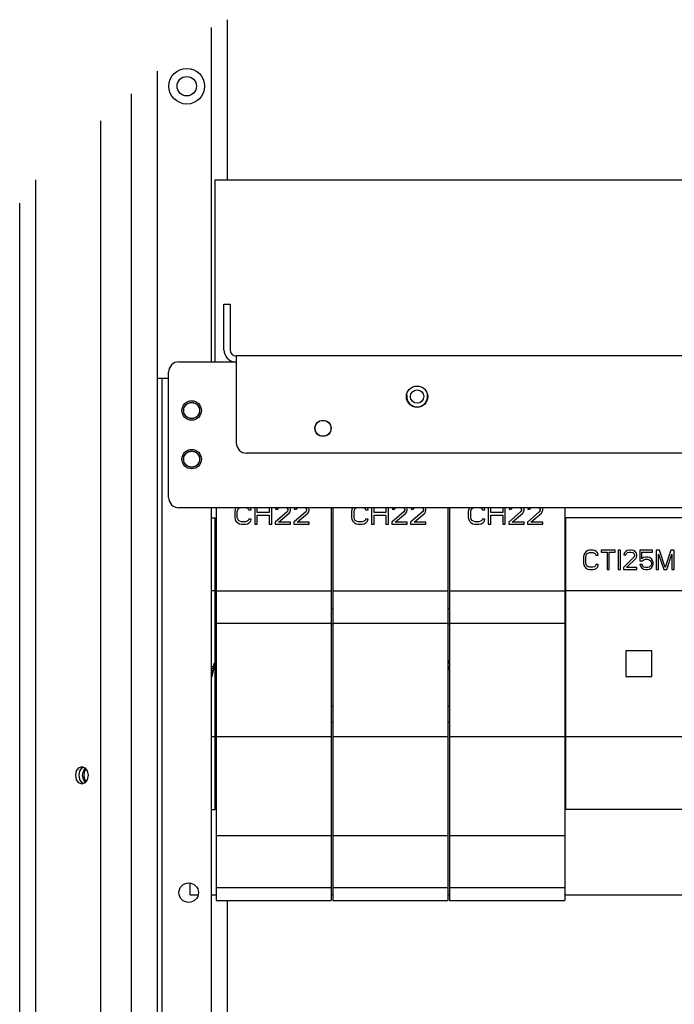
# Paper-space layout '177R0034_1_1' of a CAD drawing. Units: millimetres. Extents: x 0 to 841, y 0 to 594.
# Drawn here: x 343 to 393, y 380 to 456 of the extents above; entities that cross this region are included whole.
import ezdxf

# ---------------------------------------------------------------- set-up
doc = ezdxf.new("R2010")
doc.units = ezdxf.units.MM
doc.header["$LTSCALE"] = 46.255
doc.layers.get('0').update_dxf_attribs({"linetype": 'CONTINUOUS'})
for name, color, linetype in [('0004___ALL_AXES_PRT', 7, 'CONTINUOUS'), ('02___PRT_ALL_AXES', 7, 'CONTINUOUS'), ('3_ALL_AXES', 7, 'CONTINUOUS'), ('7_ALL_FEATURES', 7, 'CONTINUOUS'), ('AXIS', 7, 'CONTINUOUS'), ('DATUM', 7, 'CONTINUOUS')]:
    doc.layers.add(name, color=color, linetype=linetype)

psp = doc.layouts.new('177R0034_1_1')

# ---------------------------------------------------------------- linework, layer by layer
at = {"color": 3, "linetype": 'CONTINUOUS'}
for p, q in [((358.892, 443.497), (358.892, 455.842)), ((353.492, 233.589), (353.492, 451.88)), ((351.492, 229.589), (351.492, 450.132)), ((349.117, 229.589), (349.117, 448.056)), ((344.117, 229.589), (344.117, 443.502)), ((357.942, 429.464), (357.942, 443.497)), ((357.942, 443.497), (401.867, 443.497)), ((342.867, 229.589), (342.867, 441.696)), ((359.08, 433.922), (359.08, 430.397)), ((359.555, 429.922), (359.555, 423.222)), ((444.78, 429.922), (359.555, 429.922)), ((353.492, 428.214), (354.342, 428.214)), ((353.842, 235.714), (353.842, 428.214)), ((443.98, 422.422), (360.355, 422.422)), ((357.617, 418.214), (357.617, 286.514)), ((358.892, 235.072), (358.892, 387.946))]:
    psp.add_line(p, q, dxfattribs=at)
at = {"color": 7, "linetype": 'CONTINUOUS'}
for p, q in [((357.617, 455.236), (357.617, 429.447)), ((358.605, 430.397), (358.605, 433.922)), ((358.605, 433.922), (359.08, 433.922)), ((355.142, 429.464), (359.555, 429.464)), ((354.342, 419.014), (354.342, 428.664)), ((479.842, 418.214), (355.142, 418.214)), ((357.998, 418.214), (357.998, 387.946)), ((359.469, 418.095), (359.436, 417.936)), ((359.436, 417.936), (359.436, 417.457)), ((359.53, 418.214), (359.469, 418.095)), ((359.633, 417.936), (359.665, 418.063)), ((359.633, 417.457), (359.633, 417.936)), ((359.665, 418.063), (359.731, 418.159)), ((359.731, 418.159), (359.815, 418.214)), ((360.401, 418.214), (360.485, 418.159)), ((360.485, 418.159), (360.518, 418.063)), ((360.518, 418.063), (360.715, 418.063)), ((360.715, 418.063), (360.684, 418.214)), ((360.977, 418.214), (360.977, 416.946)), ((361.174, 417.84), (361.174, 418.214)), ((362.092, 417.84), (361.174, 417.84)), ((361.174, 416.946), (361.174, 417.649)), ((361.174, 417.649), (362.092, 417.649)), ((362.092, 418.214), (362.092, 417.84)), ((362.092, 417.649), (362.092, 416.946)), ((362.288, 416.946), (362.288, 418.214)), ((363.469, 417.904), (362.551, 417.106)), ((362.614, 418.214), (362.583, 418.095)), ((362.583, 418.095), (362.747, 418.095)), ((362.747, 418.095), (362.813, 418.191)), ((362.813, 417.106), (363.633, 417.808)), ((363.433, 418.214), (363.469, 418.191)), ((363.469, 418.191), (363.534, 418.095)), ((363.534, 418.032), (363.469, 417.904)), ((363.534, 418.095), (363.534, 418.032)), ((363.633, 417.808), (363.698, 417.904)), ((363.698, 417.904), (363.731, 418.032)), ((363.731, 418.095), (363.7, 418.214)), ((363.731, 418.032), (363.731, 418.095)), ((364.911, 417.904), (363.993, 417.106)), ((364.056, 418.214), (364.026, 418.095)), ((364.026, 418.095), (364.19, 418.095)), ((364.19, 418.095), (364.256, 418.191)), ((364.256, 417.106), (365.075, 417.808)), ((364.876, 418.214), (364.911, 418.191)), ((364.911, 418.191), (364.977, 418.095)), ((364.977, 418.032), (364.911, 417.904)), ((364.977, 418.095), (364.977, 418.032)), ((365.075, 417.808), (365.141, 417.904)), ((365.141, 417.904), (365.174, 418.032)), ((365.174, 418.095), (365.143, 418.214)), ((365.174, 418.032), (365.174, 418.095)), ((366.873, 418.214), (366.873, 387.946)), ((366.998, 418.214), (366.998, 387.946)), ((368.469, 418.095), (368.436, 417.936)), ((368.436, 417.936), (368.436, 417.457)), ((368.53, 418.214), (368.469, 418.095)), ((368.633, 417.936), (368.665, 418.063)), ((368.633, 417.457), (368.633, 417.936)), ((368.665, 418.063), (368.731, 418.159)), ((368.731, 418.159), (368.815, 418.214)), ((369.401, 418.214), (369.485, 418.159)), ((369.485, 418.159), (369.518, 418.063)), ((369.518, 418.063), (369.715, 418.063)), ((369.715, 418.063), (369.684, 418.214)), ((369.977, 418.214), (369.977, 416.946)), ((370.174, 417.84), (370.174, 418.214)), ((371.092, 417.84), (370.174, 417.84)), ((370.174, 416.946), (370.174, 417.649)), ((370.174, 417.649), (371.092, 417.649)), ((371.092, 418.214), (371.092, 417.84)), ((371.092, 417.649), (371.092, 416.946)), ((371.288, 416.946), (371.288, 418.214)), ((372.469, 417.904), (371.551, 417.106)), ((371.614, 418.214), (371.583, 418.095)), ((371.583, 418.095), (371.747, 418.095)), ((371.747, 418.095), (371.813, 418.191)), ((371.813, 417.106), (372.633, 417.808)), ((372.433, 418.214), (372.469, 418.191)), ((372.469, 418.191), (372.534, 418.095)), ((372.534, 418.032), (372.469, 417.904)), ((372.534, 418.095), (372.534, 418.032)), ((372.633, 417.808), (372.698, 417.904)), ((372.698, 417.904), (372.731, 418.032)), ((372.731, 418.095), (372.7, 418.214)), ((372.731, 418.032), (372.731, 418.095)), ((373.911, 417.904), (372.993, 417.106)), ((373.056, 418.214), (373.026, 418.095)), ((373.026, 418.095), (373.19, 418.095)), ((373.19, 418.095), (373.256, 418.191)), ((373.256, 417.106), (374.075, 417.808)), ((373.876, 418.214), (373.911, 418.191)), ((373.911, 418.191), (373.977, 418.095)), ((373.977, 418.032), (373.911, 417.904)), ((373.977, 418.095), (373.977, 418.032)), ((374.075, 417.808), (374.141, 417.904)), ((374.141, 417.904), (374.174, 418.032)), ((374.174, 418.095), (374.143, 418.214)), ((374.174, 418.032), (374.174, 418.095)), ((375.873, 418.214), (375.873, 387.946)), ((375.998, 418.214), (375.998, 387.946)), ((377.469, 418.095), (377.436, 417.936)), ((377.436, 417.936), (377.436, 417.457)), ((377.53, 418.214), (377.469, 418.095)), ((377.633, 417.936), (377.665, 418.063)), ((377.633, 417.457), (377.633, 417.936)), ((377.665, 418.063), (377.731, 418.159)), ((377.731, 418.159), (377.815, 418.214)), ((378.401, 418.214), (378.485, 418.159)), ((378.485, 418.159), (378.518, 418.063)), ((378.518, 418.063), (378.715, 418.063)), ((378.715, 418.063), (378.684, 418.214)), ((378.977, 418.214), (378.977, 416.946)), ((379.174, 417.84), (379.174, 418.214)), ((380.092, 417.84), (379.174, 417.84)), ((379.174, 416.946), (379.174, 417.649)), ((379.174, 417.649), (380.092, 417.649)), ((380.092, 418.214), (380.092, 417.84)), ((380.092, 417.649), (380.092, 416.946)), ((380.288, 416.946), (380.288, 418.214)), ((381.469, 417.904), (380.551, 417.106)), ((380.614, 418.214), (380.583, 418.095)), ((380.583, 418.095), (380.747, 418.095)), ((380.747, 418.095), (380.813, 418.191)), ((380.813, 417.106), (381.633, 417.808)), ((381.433, 418.214), (381.469, 418.191)), ((381.469, 418.191), (381.534, 418.095)), ((381.534, 418.032), (381.469, 417.904)), ((381.534, 418.095), (381.534, 418.032)), ((381.633, 417.808), (381.698, 417.904)), ((381.698, 417.904), (381.731, 418.032)), ((381.731, 418.095), (381.7, 418.214)), ((381.731, 418.032), (381.731, 418.095)), ((382.911, 417.904), (381.993, 417.106)), ((382.056, 418.214), (382.026, 418.095)), ((382.026, 418.095), (382.19, 418.095)), ((382.19, 418.095), (382.256, 418.191)), ((382.256, 417.106), (383.075, 417.808)), ((382.876, 418.214), (382.911, 418.191)), ((382.911, 418.191), (382.977, 418.095)), ((382.977, 418.032), (382.911, 417.904)), ((382.977, 418.095), (382.977, 418.032)), ((383.075, 417.808), (383.141, 417.904)), ((383.141, 417.904), (383.174, 418.032)), ((383.174, 418.095), (383.143, 418.214)), ((383.174, 418.032), (383.174, 418.095)), ((384.873, 418.214), (384.873, 387.946)), ((357.617, 417.446), (357.923, 417.446)), ((357.923, 394.946), (357.923, 417.446)), ((359.436, 417.457), (359.469, 417.298)), ((359.469, 417.298), (359.534, 417.17)), ((359.534, 417.17), (359.665, 417.042)), ((359.665, 417.329), (359.633, 417.457)), ((359.731, 417.234), (359.665, 417.329)), ((359.665, 417.042), (359.797, 416.978)), ((359.829, 417.17), (359.731, 417.234)), ((359.797, 416.978), (359.96, 416.946)), ((359.96, 417.138), (359.829, 417.17)), ((360.256, 417.138), (359.96, 417.138)), ((359.96, 416.946), (360.256, 416.946)), ((360.387, 417.17), (360.256, 417.138)), ((360.256, 416.946), (360.419, 416.978)), ((360.485, 417.234), (360.387, 417.17)), ((360.419, 416.978), (360.551, 417.042)), ((360.518, 417.329), (360.485, 417.234)), ((360.715, 417.329), (360.518, 417.329)), ((360.551, 417.042), (360.682, 417.17)), ((360.682, 417.17), (360.715, 417.329)), ((360.977, 416.946), (361.174, 416.946)), ((362.092, 416.946), (362.288, 416.946)), ((362.551, 417.106), (362.551, 416.946)), ((362.551, 416.946), (363.731, 416.946)), ((363.731, 417.106), (362.813, 417.106)), ((363.731, 416.946), (363.731, 417.106)), ((363.993, 417.106), (363.993, 416.946)), ((363.993, 416.946), (365.174, 416.946)), ((365.174, 417.106), (364.256, 417.106)), ((365.174, 416.946), (365.174, 417.106)), ((368.436, 417.457), (368.469, 417.298)), ((368.469, 417.298), (368.534, 417.17)), ((368.534, 417.17), (368.665, 417.042)), ((368.665, 417.329), (368.633, 417.457)), ((368.731, 417.234), (368.665, 417.329)), ((368.665, 417.042), (368.797, 416.978)), ((368.829, 417.17), (368.731, 417.234)), ((368.797, 416.978), (368.96, 416.946)), ((368.96, 417.138), (368.829, 417.17)), ((369.256, 417.138), (368.96, 417.138)), ((368.96, 416.946), (369.256, 416.946)), ((369.387, 417.17), (369.256, 417.138)), ((369.256, 416.946), (369.419, 416.978)), ((369.485, 417.234), (369.387, 417.17)), ((369.419, 416.978), (369.551, 417.042)), ((369.518, 417.329), (369.485, 417.234)), ((369.715, 417.329), (369.518, 417.329)), ((369.551, 417.042), (369.682, 417.17)), ((369.682, 417.17), (369.715, 417.329)), ((369.977, 416.946), (370.174, 416.946)), ((371.092, 416.946), (371.288, 416.946)), ((371.551, 417.106), (371.551, 416.946)), ((371.551, 416.946), (372.731, 416.946)), ((372.731, 417.106), (371.813, 417.106)), ((372.731, 416.946), (372.731, 417.106)), ((372.993, 417.106), (372.993, 416.946)), ((372.993, 416.946), (374.174, 416.946)), ((374.174, 417.106), (373.256, 417.106)), ((374.174, 416.946), (374.174, 417.106)), ((377.436, 417.457), (377.469, 417.298)), ((377.469, 417.298), (377.534, 417.17)), ((377.534, 417.17), (377.665, 417.042)), ((377.665, 417.329), (377.633, 417.457)), ((377.731, 417.234), (377.665, 417.329)), ((377.665, 417.042), (377.797, 416.978)), ((377.829, 417.17), (377.731, 417.234)), ((377.797, 416.978), (377.96, 416.946)), ((377.96, 417.138), (377.829, 417.17)), ((378.256, 417.138), (377.96, 417.138)), ((377.96, 416.946), (378.256, 416.946)), ((378.387, 417.17), (378.256, 417.138)), ((378.256, 416.946), (378.419, 416.978)), ((378.485, 417.234), (378.387, 417.17)), ((378.419, 416.978), (378.551, 417.042)), ((378.518, 417.329), (378.485, 417.234)), ((378.715, 417.329), (378.518, 417.329)), ((378.551, 417.042), (378.682, 417.17)), ((378.682, 417.17), (378.715, 417.329)), ((378.977, 416.946), (379.174, 416.946)), ((380.092, 416.946), (380.288, 416.946)), ((380.551, 417.106), (380.551, 416.946)), ((380.551, 416.946), (381.731, 416.946)), ((381.731, 417.106), (380.813, 417.106)), ((381.731, 416.946), (381.731, 417.106)), ((381.993, 417.106), (381.993, 416.946)), ((381.993, 416.946), (383.174, 416.946)), ((383.174, 417.106), (382.256, 417.106)), ((383.174, 416.946), (383.174, 417.106)), ((384.948, 394.946), (384.948, 417.446)), ((396.198, 417.446), (384.948, 417.446)), ((386.352, 414.595), (386.323, 414.436)), ((386.41, 414.723), (386.352, 414.595)), ((386.524, 414.851), (386.41, 414.723)), ((386.496, 414.436), (386.524, 414.563)), ((386.639, 414.915), (386.524, 414.851)), ((386.524, 414.563), (386.582, 414.659)), ((386.582, 414.659), (386.668, 414.723)), ((386.783, 414.946), (386.639, 414.915)), ((386.668, 414.723), (386.783, 414.755)), ((387.041, 414.946), (386.783, 414.946)), ((386.783, 414.755), (387.041, 414.755)), ((387.185, 414.915), (387.041, 414.946)), ((387.041, 414.755), (387.156, 414.723)), ((387.156, 414.723), (387.242, 414.659)), ((387.3, 414.851), (387.185, 414.915)), ((387.242, 414.659), (387.271, 414.563)), ((387.271, 414.563), (387.443, 414.563)), ((387.415, 414.723), (387.3, 414.851)), ((387.443, 414.563), (387.415, 414.723)), ((387.673, 414.946), (387.673, 414.787)), ((388.764, 414.946), (387.673, 414.946)), ((387.673, 414.787), (388.132, 414.787)), ((388.132, 414.787), (388.132, 413.446)), ((388.305, 413.446), (388.305, 414.787)), ((388.305, 414.787), (388.764, 414.787)), ((388.764, 414.787), (388.764, 414.946)), ((388.994, 414.946), (388.994, 413.446)), ((389.166, 414.946), (388.994, 414.946)), ((389.166, 413.446), (389.166, 414.946)), ((389.453, 414.723), (389.425, 414.595)), ((389.425, 414.595), (389.568, 414.595)), ((389.568, 414.851), (389.453, 414.723)), ((389.683, 414.915), (389.568, 414.851)), ((389.568, 414.595), (389.626, 414.691)), ((389.626, 414.691), (389.712, 414.755)), ((389.884, 414.946), (389.683, 414.915)), ((389.712, 414.755), (389.855, 414.787)), ((389.855, 414.787), (389.97, 414.787)), ((389.999, 414.946), (389.884, 414.946)), ((389.97, 414.787), (390.114, 414.755)), ((390.171, 414.915), (389.999, 414.946)), ((390.114, 414.755), (390.2, 414.691)), ((390.286, 414.851), (390.171, 414.915)), ((390.2, 414.691), (390.257, 414.595)), ((390.257, 414.532), (390.2, 414.404)), ((390.257, 414.595), (390.257, 414.532)), ((390.401, 414.723), (390.286, 414.851)), ((390.43, 414.595), (390.401, 414.723)), ((390.401, 414.404), (390.43, 414.532)), ((390.43, 414.532), (390.43, 414.595)), ((390.66, 414.946), (390.66, 414.117)), ((391.636, 414.946), (390.66, 414.946)), ((390.803, 414.276), (390.803, 414.787)), ((390.803, 414.787), (391.636, 414.787)), ((391.636, 414.787), (391.636, 414.946)), ((391.923, 414.946), (391.923, 413.446)), ((392.181, 414.946), (391.923, 414.946)), ((392.095, 413.446), (392.095, 414.627)), ((392.095, 414.627), (392.497, 413.446)), ((392.612, 413.606), (392.181, 414.946)), ((393.043, 414.946), (392.612, 413.606)), ((392.727, 413.446), (393.129, 414.627)), ((393.301, 414.946), (393.043, 414.946)), ((393.129, 414.627), (393.129, 413.446)), ((393.301, 413.446), (393.301, 414.946)), ((386.323, 414.436), (386.323, 413.957)), ((386.323, 413.957), (386.352, 413.798)), ((386.352, 413.798), (386.41, 413.67)), ((386.496, 413.957), (386.496, 414.436)), ((386.524, 413.829), (386.496, 413.957)), ((386.582, 413.734), (386.524, 413.829)), ((386.668, 413.67), (386.582, 413.734)), ((387.242, 413.734), (387.156, 413.67)), ((387.271, 413.829), (387.242, 413.734)), ((387.443, 413.829), (387.271, 413.829)), ((387.415, 413.67), (387.443, 413.829)), ((390.2, 414.404), (389.396, 413.606)), ((389.626, 413.606), (390.344, 414.308)), ((390.344, 414.308), (390.401, 414.404)), ((390.66, 414.117), (390.861, 414.117)), ((390.66, 413.829), (390.717, 413.702)), ((390.832, 413.829), (390.66, 413.829)), ((390.717, 413.702), (390.803, 413.574)), ((390.947, 414.372), (390.803, 414.276)), ((390.889, 413.702), (390.832, 413.829)), ((390.861, 414.117), (390.975, 414.212)), ((390.975, 413.638), (390.889, 413.702)), ((391.09, 414.404), (390.947, 414.372)), ((390.975, 414.212), (391.09, 414.244)), ((391.263, 414.404), (391.09, 414.404)), ((391.09, 414.244), (391.263, 414.244)), ((391.406, 414.372), (391.263, 414.404)), ((391.263, 414.244), (391.377, 414.212)), ((391.377, 414.212), (391.464, 414.149)), ((391.464, 413.702), (391.377, 413.638)), ((391.55, 414.276), (391.406, 414.372)), ((391.464, 414.149), (391.521, 414.053)), ((391.521, 413.798), (391.464, 413.702)), ((391.521, 414.053), (391.55, 413.957)), ((391.55, 413.893), (391.521, 413.798)), ((391.636, 414.149), (391.55, 414.276)), ((391.55, 413.957), (391.55, 413.893)), ((391.55, 413.574), (391.636, 413.702)), ((391.693, 413.989), (391.636, 414.149)), ((391.636, 413.702), (391.693, 413.861)), ((391.693, 413.861), (391.693, 413.989)), ((386.41, 413.67), (386.524, 413.542)), ((386.524, 413.542), (386.639, 413.478)), ((386.639, 413.478), (386.783, 413.446)), ((386.783, 413.638), (386.668, 413.67)), ((387.041, 413.638), (386.783, 413.638)), ((386.783, 413.446), (387.041, 413.446)), ((387.156, 413.67), (387.041, 413.638)), ((387.041, 413.446), (387.185, 413.478)), ((387.185, 413.478), (387.3, 413.542)), ((387.3, 413.542), (387.415, 413.67)), ((388.132, 413.446), (388.305, 413.446)), ((388.994, 413.446), (389.166, 413.446)), ((389.396, 413.606), (389.396, 413.446)), ((389.396, 413.446), (390.43, 413.446)), ((390.43, 413.606), (389.626, 413.606)), ((390.43, 413.446), (390.43, 413.606)), ((390.803, 413.574), (390.947, 413.478)), ((390.947, 413.478), (391.09, 413.446)), ((391.09, 413.606), (390.975, 413.638)), ((391.263, 413.606), (391.09, 413.606)), ((391.09, 413.446), (391.263, 413.446)), ((391.377, 413.638), (391.263, 413.606)), ((391.263, 413.446), (391.406, 413.478)), ((391.406, 413.478), (391.55, 413.574)), ((391.923, 413.446), (392.095, 413.446)), ((392.497, 413.446), (392.727, 413.446)), ((393.129, 413.446), (393.301, 413.446)), ((357.923, 411.821), (357.617, 411.821)), ((357.998, 411.821), (366.873, 411.821)), ((366.998, 411.821), (375.873, 411.821)), ((375.998, 411.821), (384.873, 411.821)), ((396.198, 411.821), (384.948, 411.821)), ((357.998, 409.321), (366.873, 409.321)), ((366.998, 409.321), (375.873, 409.321)), ((375.998, 409.321), (384.873, 409.321)), ((389.573, 407.196), (389.573, 405.196)), ((391.573, 407.196), (389.573, 407.196)), ((391.573, 405.196), (391.573, 407.196)), ((357.695, 405.196), (357.923, 406.196)), ((357.838, 406.196), (357.78, 405.941)), ((357.923, 406.196), (357.838, 406.196)), ((357.78, 405.941), (357.617, 405.941)), ((357.617, 405.856), (357.766, 405.856)), ((357.766, 405.856), (357.638, 405.282)), ((357.617, 405.196), (357.695, 405.196)), ((389.573, 405.196), (391.573, 405.196)), ((357.617, 400.571), (357.923, 400.571)), ((357.998, 400.571), (366.873, 400.571)), ((366.998, 400.571), (375.873, 400.571)), ((375.998, 400.571), (384.873, 400.571)), ((384.948, 400.571), (396.198, 400.571)), ((357.617, 394.946), (357.923, 394.946)), ((396.198, 394.946), (384.948, 394.946)), ((357.998, 392.946), (366.873, 392.946)), ((366.998, 392.946), (375.873, 392.946)), ((375.998, 392.946), (384.873, 392.946)), ((355.998, 388.366), (355.998, 389.272)), ((357.998, 388.946), (366.873, 388.946)), ((366.998, 388.946), (375.873, 388.946)), ((375.998, 388.946), (384.873, 388.946)), ((355.998, 388.366), (356.607, 388.366)), ((357.617, 388.366), (357.998, 388.366)), ((357.998, 387.946), (366.873, 387.946)), ((366.873, 388.366), (366.998, 388.366)), ((366.998, 387.946), (375.873, 387.946)), ((375.873, 388.366), (375.998, 388.366)), ((375.998, 387.946), (384.873, 387.946)), ((384.873, 388.366), (400.773, 388.366))]:
    psp.add_line(p, q, dxfattribs=at)
for centre, radius in [((355.742, 450.714), 1.375), ((355.742, 450.714), 0.75), ((373.492, 426.789), 0.516)]:
    psp.add_circle(centre, radius, dxfattribs=at)
for centre, radius, start, end in [((359.555, 430.397), 0.95, 180, 264.37473), ((355.142, 428.664), 0.8, 90, 180), ((355.142, 419.014), 0.8, 180, 270), ((376.623, 406.071), 0.75, 147.10711, 212.89289), ((384.873, 406.071), 0.75, 84.0123, 90), ((384.873, 406.071), 0.75, 270, 275.9877)]:
    psp.add_arc(centre, radius, start, end, dxfattribs=at)
at = {"color": 3, "linetype": 'CONTINUOUS'}
for centre, radius in [((359.555, 430.397), 0.475), ((360.355, 423.222), 0.8)]:
    psp.add_arc(centre, radius, 180, 270, dxfattribs=at)
at = {"layer": '0004___ALL_AXES_PRT', "color": 3, "linetype": 'CONTINUOUS'}
for centre, radius in [((356.117, 425.714), 0.625), ((356.117, 421.964), 0.625), ((355.892, 388.543), 0.75)]:
    psp.add_circle(centre, radius, dxfattribs=at)
at = {"layer": '02___PRT_ALL_AXES', "color": 3, "linetype": 'CONTINUOUS'}
for centre, radius in [((373.492, 426.772), 0.825), ((366.242, 424.342), 0.625)]:
    psp.add_circle(centre, radius, dxfattribs=at)
at = {"layer": '02___PRT_ALL_AXES', "color": 7, "linetype": 'CONTINUOUS'}
for centre in [(356.117, 425.714), (356.117, 421.964)]:
    psp.add_circle(centre, 0.75, dxfattribs=at)
psp.add_arc((373.492, 426.789), 0.8, 170, 10, dxfattribs=at)
at = {"layer": '3_ALL_AXES', "color": 7, "linetype": 'CONTINUOUS'}
for p, q in [((357.923, 406.821), (357.998, 406.821)), ((357.998, 405.321), (357.923, 405.321))]:
    psp.add_line(p, q, dxfattribs=at)
at = {"layer": '7_ALL_FEATURES', "color": 7, "linetype": 'CONTINUOUS'}
for p, q in [((357.923, 410.446), (357.998, 410.446)), ((366.873, 410.446), (366.998, 410.446)), ((375.873, 410.446), (375.998, 410.446)), ((384.873, 410.446), (384.948, 410.446)), ((357.998, 409.231), (357.923, 409.231)), ((366.998, 409.231), (366.873, 409.231)), ((375.998, 409.231), (375.873, 409.231)), ((384.948, 409.231), (384.873, 409.231)), ((357.923, 402.912), (357.998, 402.912)), ((366.873, 402.912), (366.998, 402.912)), ((375.873, 402.912), (375.998, 402.912)), ((384.873, 402.912), (384.948, 402.912)), ((357.923, 401.696), (357.998, 401.696)), ((366.873, 401.696), (366.998, 401.696)), ((375.873, 401.696), (375.998, 401.696)), ((384.873, 401.696), (384.948, 401.696))]:
    psp.add_line(p, q, dxfattribs=at)
at = {"layer": 'AXIS', "color": 7, "linetype": 'CONTINUOUS'}
for p, q in [((347.448, 397.589), (347.506, 397.91)), ((347.506, 397.91), (347.664, 398.154)), ((347.664, 398.154), (347.761, 398.202)), ((347.687, 397.004), (347.512, 397.252)), ((347.761, 396.976), (347.664, 397.024)), ((347.793, 396.964), (347.687, 397.004))]:
    psp.add_line(p, q, dxfattribs=at)
at = {"layer": 'AXIS', "color": 3, "linetype": 'CONTINUOUS'}
for p, q in [((347.66, 398.264), (347.899, 398.174)), ((347.771, 397.91), (347.922, 398.142)), ((347.968, 398.077), (347.859, 397.91)), ((347.899, 398.174), (348.074, 397.927)), ((347.422, 397.004), (347.247, 397.252)), ((347.66, 396.914), (347.422, 397.004)), ((347.899, 397.004), (347.66, 396.914)), ((347.922, 397.036), (347.771, 397.268)), ((347.859, 397.268), (347.968, 397.101)), ((348.074, 397.252), (347.899, 397.004))]:
    psp.add_line(p, q, dxfattribs=at)
for points in [[(347.247, 397.252), (347.183, 397.589), (347.247, 397.927)], [(347.247, 397.927), (347.422, 398.174), (347.66, 398.264)], [(347.771, 397.268), (347.713, 397.589), (347.771, 397.91)], [(347.859, 397.91), (347.802, 397.589), (347.859, 397.268)], [(348.074, 397.927), (348.138, 397.589), (348.074, 397.252)]]:
    psp.add_lwpolyline(points, dxfattribs=at)
at = {"layer": 'AXIS', "color": 7, "linetype": 'CONTINUOUS'}
for points in [[(347.512, 397.252), (347.448, 397.589), (347.512, 397.927)], [(347.512, 397.927), (347.687, 398.174), (347.694, 398.176)], [(347.664, 397.024), (347.506, 397.268), (347.448, 397.589)]]:
    psp.add_lwpolyline(points, dxfattribs=at)
at = {"layer": 'DATUM', "color": 7, "linetype": 'CONTINUOUS'}
for centre in [(356.117, 425.714), (366.242, 424.342), (356.117, 421.964)]:
    psp.add_circle(centre, 0.613, dxfattribs=at)

doc.saveas('drawing.dxf')
